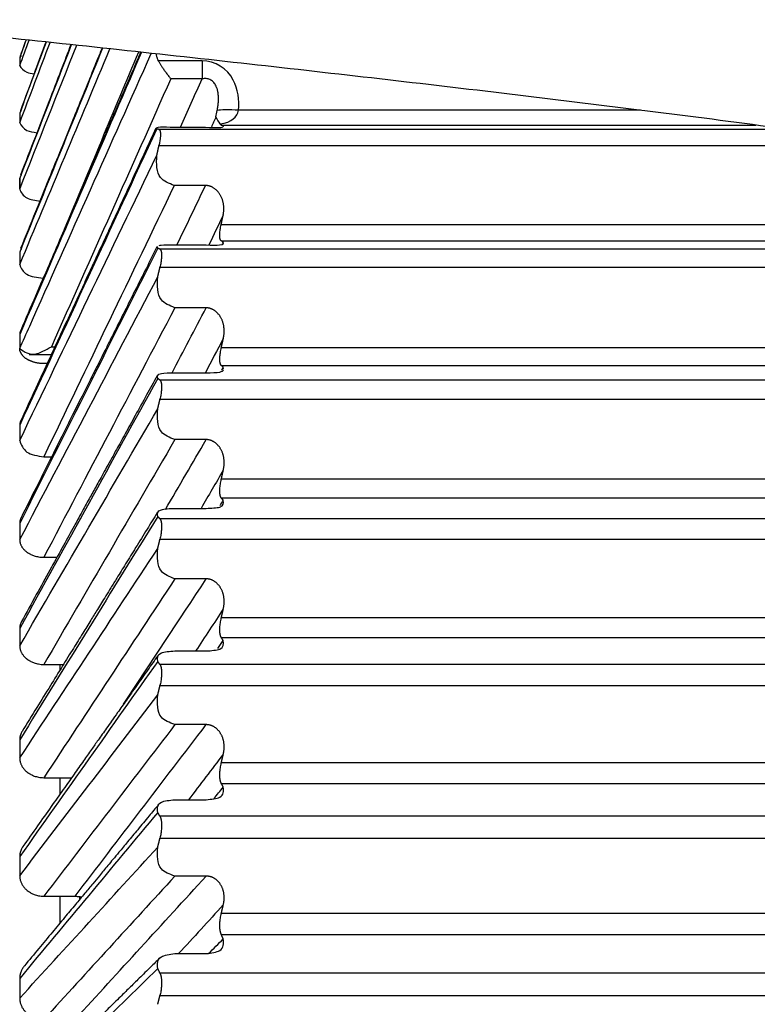
# Model space of a CAD drawing. Extents: x 23 to 1184, y 39 to 789.
# Drawn here: x 629 to 631, y 152 to 155 of the extents above; entities that cross this region are included whole.
import ezdxf

# ---------------------------------------------------------------- set-up
doc = ezdxf.new("R2010")
doc.units = 0
doc.layers.add('1', color=7, linetype='CONTINUOUS')

msp = doc.modelspace()

# ---------------------------------------------------------------- linework, layer by layer
at = {"layer": '1', "color": 80, "linetype": 'CONTINUOUS'}
for p, q in [((628.6247, 155.0777), (628.6198, 155.0708)), ((628.6198, 155.0708), (628.6198, 155.0422)), ((628.6198, 154.8763), (628.6198, 154.8423)), ((628.6233, 154.8875), (628.6221, 154.8843)), ((629.3325, 154.8328), (629.3326, 154.8294)), ((629.1613, 154.8267), (629.2709, 154.8267)), ((628.6198, 154.6095), (628.6198, 154.6486)), ((628.6198, 154.6486), (628.6198, 154.6095)), ((629.2712, 154.6227), (629.1616, 154.6227)), ((629.1636, 154.4141), (629.2732, 154.4141)), ((628.6198, 154.3894), (628.6198, 154.3453)), ((629.1036, 154.4027), (629.1029, 154.4083)), ((629.2733, 154.194), (629.1637, 154.194)), ((628.6198, 154.1), (628.6198, 154.0513)), ((628.6531, 154.0309), (628.7309, 154.0309)), ((628.7158, 153.9984), (628.7043, 153.9984)), ((629.1637, 153.9664), (629.2733, 153.9664)), ((629.3341, 153.9784), (629.3334, 153.9862)), ((628.6198, 153.7824), (628.6198, 153.7294)), ((629.2733, 153.732), (629.1637, 153.732)), ((628.7043, 153.6719), (628.7316, 153.6719)), ((629.1637, 153.4912), (629.2733, 153.4912)), ((628.6198, 153.4384), (628.6198, 153.3815)), ((628.7043, 153.3197), (628.7503, 153.3197)), ((629.2733, 153.2441), (629.1637, 153.2441)), ((628.6198, 153.0703), (628.6198, 153.0097)), ((629.1637, 152.9913), (629.2733, 152.9913)), ((628.7043, 152.9441), (628.773, 152.9441)), ((628.7607, 152.944), (628.7607, 152.9241)), ((629.2733, 152.7332), (629.1637, 152.7332)), ((628.6198, 152.6802), (628.6198, 152.6163)), ((628.7043, 152.5473), (628.8016, 152.5473)), ((628.7607, 152.5472), (628.7607, 152.4894)), ((629.1637, 152.4701), (629.2733, 152.4701)), ((628.6198, 152.2706), (628.6198, 152.2038)), ((629.2733, 152.2024), (629.1637, 152.2024)), ((628.7043, 152.1318), (628.8139, 152.1318)), ((628.7607, 152.1318), (628.7607, 152.0374)), ((628.8298, 152.1303), (628.8298, 152.1218)), ((629.1637, 151.9306), (629.2733, 151.9306)), ((628.6198, 151.844), (628.6198, 151.7748))]:
    msp.add_line(p, q, dxfattribs=at)
at = {"layer": '1', "color": 51, "linetype": 'CONTINUOUS'}
for p, q in [((629.2589, 155.06), (629.1056, 155.06)), ((629.2589, 155.06), (629.2589, 154.9963)), ((629.2589, 154.9963), (629.1493, 154.9963)), ((630.7961, 154.8862), (629.3869, 154.8862)), ((629.3254, 154.8342), (631.2003, 154.8342)), ((631.3141, 154.8191), (629.1078, 154.8191)), ((629.1078, 154.7624), (631.4198, 154.7624)), ((631.4198, 154.4853), (629.3257, 154.4853)), ((629.326, 154.4288), (631.4198, 154.4288)), ((629.3308, 154.4203), (629.3333, 154.4254)), ((631.4198, 154.3991), (629.1114, 154.3991)), ((629.1114, 154.3364), (631.4198, 154.3364)), ((628.7308, 154.0578), (628.7433, 154.0578)), ((631.4198, 154.0542), (629.3263, 154.0542)), ((629.3263, 153.9921), (631.4198, 153.9921)), ((631.4198, 153.9402), (629.1114, 153.9402)), ((629.1114, 153.8735), (631.4198, 153.8735)), ((631.4198, 153.5932), (629.3263, 153.5932)), ((629.3263, 153.5276), (631.4198, 153.5276)), ((631.4198, 153.454), (629.1114, 153.454)), ((629.1114, 153.3837), (631.4198, 153.3837)), ((631.4198, 153.1072), (629.3263, 153.1072)), ((629.3263, 153.0383), (631.4198, 153.0383)), ((631.4198, 152.9435), (629.1114, 152.9435)), ((629.1114, 152.87), (631.4198, 152.87)), ((631.4198, 152.5989), (629.3263, 152.5989)), ((629.3263, 152.5272), (631.4198, 152.5272)), ((631.4198, 152.4119), (629.1114, 152.4119)), ((629.1114, 152.3357), (631.4198, 152.3357)), ((631.4198, 152.0717), (629.3263, 152.0717)), ((629.3263, 151.9976), (631.4198, 151.9976)), ((631.4198, 151.8624), (629.1114, 151.8624)), ((629.1114, 151.7839), (631.4198, 151.7839))]:
    msp.add_line(p, q, dxfattribs=at)
for centre, major_axis, ratio, start_param, end_param in [((631.4696, 154.2054), (-3.9977, 0.4143), 0.330178, 5.074437, 5.871835), ((629.3869, 154.8756), (0.0797, -0.0065), 0.13195, 1.581472, 2.798095)]:
    msp.add_ellipse(centre, major_axis=major_axis, ratio=ratio, start_param=start_param, end_param=end_param, dxfattribs=at)
at = {"layer": '1', "color": 80, "linetype": 'CONTINUOUS'}
for points, knots in [([(631.6931, 154.766), (631.619, 154.7768), (631.5448, 154.7874), (631.3202, 154.8186), (631.1694, 154.8387), (630.8672, 154.8777), (630.7159, 154.8966), (630.4127, 154.9337), (630.2609, 154.9518), (629.8051, 155.0052), (629.5009, 155.0396), (628.892, 155.1065), (628.5873, 155.1391), (628.2824, 155.171)], [0, 0, 0, 0, 0.065951, 0.065951, 0.199386, 0.199386, 0.332822, 0.332822, 0.466257, 0.466257, 0.733129, 0.733129, 1, 1, 1, 1]), ([(628.7115, 155.1255), (628.6991, 155.0921), (628.6693, 155.0116), (628.6395, 154.9312), (628.6221, 154.8843)], [0, 0, 0, 0, 0.416404, 1, 1, 1, 1]), ([(628.7992, 155.1162), (628.7876, 155.0861), (628.7618, 155.0193), (628.7202, 154.9118), (628.673, 154.7894), (628.6398, 154.7036), (628.6224, 154.6586)], [0, 0, 0, 0, 0.19748, 0.437491, 0.704998, 1, 1, 1, 1]), ([(628.9083, 155.1043), (628.9056, 155.0976), (628.8981, 155.0791), (628.8829, 155.0417), (628.8612, 154.9881), (628.8333, 154.9196), (628.8006, 154.8391), (628.763, 154.7466), (628.7206, 154.6422), (628.6733, 154.5258), (628.6402, 154.4442), (628.6228, 154.4014)], [0, 0, 0, 0, 0.028606, 0.079073, 0.15957, 0.257088, 0.371627, 0.503189, 0.651771, 0.817375, 1, 1, 1, 1]), ([(629.0437, 155.0896), (629.0356, 155.0708), (629.0158, 155.0248), (628.9859, 154.9554), (628.9571, 154.8888), (628.9342, 154.8356), (628.9164, 154.7944), (628.9007, 154.758), (628.8833, 154.7176), (628.8616, 154.6671), (628.8337, 154.6026), (628.801, 154.5267), (628.7634, 154.4396), (628.721, 154.3412), (628.6737, 154.2315), (628.6406, 154.1547), (628.6232, 154.1143)], [0, 0, 0, 0, 0.057822, 0.141227, 0.213578, 0.26267, 0.304936, 0.340378, 0.374648, 0.429309, 0.495528, 0.573306, 0.662642, 0.763536, 0.875989, 1, 1, 1, 1]), ([(629.1056, 155.06), (629.105, 155.0614), (629.1038, 155.0641), (629.1022, 155.0684), (629.1008, 155.073), (629.0995, 155.0778), (629.0988, 155.0813), (629.0985, 155.0831), (629.0985, 155.0833)], [0, 0, 0, 0, 0.179313, 0.367138, 0.563425, 0.768081, 0.980974, 1, 1, 1, 1]), ([(628.6198, 155.0422), (628.6255, 155.0336), (628.6339, 155.0209), (628.6605, 155.0154), (628.6703, 155.014)], [0, 0, 0, 0, 0.670134, 1, 1, 1, 1]), ([(629.1056, 155.06), (629.1062, 155.0589), (629.1073, 155.0565), (629.1093, 155.0529), (629.1116, 155.0489), (629.1141, 155.0447), (629.117, 155.0403), (629.1201, 155.0356), (629.1235, 155.0308), (629.1279, 155.0247), (629.133, 155.018), (629.1382, 155.0111), (629.1427, 155.0052), (629.1463, 155.0004), (629.1484, 154.9976), (629.1493, 154.9963)], [0, 0, 0, 0, 0.046797, 0.09801, 0.15369, 0.213873, 0.278589, 0.347862, 0.421711, 0.500153, 0.629574, 0.744223, 0.844133, 0.929362, 1, 1, 1, 1]), ([(629.3122, 154.8852), (629.3126, 154.8878), (629.3136, 154.893), (629.3147, 154.9007), (629.3155, 154.908), (629.3161, 154.9151), (629.3164, 154.9218), (629.3164, 154.9282), (629.3162, 154.9343), (629.3158, 154.94), (629.3152, 154.9453), (629.3145, 154.9503), (629.3136, 154.9549), (629.3125, 154.9591), (629.3114, 154.963), (629.3096, 154.968), (629.3068, 154.9739), (629.3026, 154.9803), (629.2978, 154.9858), (629.2924, 154.9903), (629.2864, 154.9937), (629.28, 154.9961), (629.2732, 154.9973), (629.2661, 154.9975), (629.2613, 154.9967), (629.2589, 154.9963)], [0, 0, 0, 0, 0.055177, 0.108082, 0.1587, 0.207012, 0.253004, 0.296664, 0.337983, 0.376957, 0.413584, 0.447872, 0.479832, 0.509486, 0.536868, 0.562024, 0.616598, 0.668008, 0.716862, 0.763861, 0.809795, 0.855514, 0.901894, 0.949791, 1, 1, 1, 1]), ([(628.6198, 154.8423), (628.6255, 154.8322), (628.6349, 154.8154), (628.6671, 154.8093), (628.6812, 154.8074)], [0, 0, 0, 0, 0.59943, 1, 1, 1, 1]), ([(629.1, 154.821), (629.099, 154.8242), (629.0972, 154.8296), (629.1426, 154.8276), (629.1613, 154.8267)], [0, 0, 0, 0, 0.588582, 1, 1, 1, 1]), ([(629.2709, 154.8267), (629.2895, 154.8259), (629.3247, 154.8243), (629.3316, 154.8273), (629.3325, 154.829)], [0, 0, 0, 0, 0.529453, 1, 1, 1, 1]), ([(629.0972, 154.8233), (629.0847, 154.7961), (629.0589, 154.7404), (629.0214, 154.6594), (628.9864, 154.5835), (628.9577, 154.5214), (628.9347, 154.4718), (628.9169, 154.4334), (628.9012, 154.3994), (628.8838, 154.3617), (628.8621, 154.3147), (628.8342, 154.2545), (628.8015, 154.1838), (628.764, 154.1025), (628.7215, 154.0108), (628.6743, 153.9086), (628.6411, 153.8369), (628.6237, 153.7993)], [0, 0, 0, 0, 0.079463, 0.163344, 0.237408, 0.301656, 0.345249, 0.382782, 0.414255, 0.444686, 0.493225, 0.552028, 0.621095, 0.700425, 0.79002, 0.889878, 1, 1, 1, 1]), ([(629.1078, 154.8191), (629.1081, 154.819), (629.1086, 154.8188), (629.1094, 154.8182), (629.1101, 154.8174), (629.1107, 154.8164), (629.1112, 154.8151), (629.1117, 154.8137), (629.1121, 154.8121), (629.1124, 154.8103), (629.1127, 154.8084), (629.1128, 154.8063), (629.113, 154.8041), (629.113, 154.8009), (629.1129, 154.7966), (629.1125, 154.7908), (629.1117, 154.7844), (629.1107, 154.7774), (629.1094, 154.77), (629.1084, 154.765), (629.1078, 154.7624)], [0, 0, 0, 0, 0.044636, 0.088662, 0.132089, 0.17493, 0.217196, 0.258899, 0.300054, 0.340674, 0.380773, 0.420365, 0.459467, 0.498094, 0.576275, 0.656487, 0.738855, 0.823494, 0.910509, 1, 1, 1, 1]), ([(629.1616, 154.6227), (629.1429, 154.6301), (629.0975, 154.6482), (629.0993, 154.6987), (629.1003, 154.7285)], [0, 0, 0, 0, 0.411387, 1, 1, 1, 1]), ([(629.3326, 154.5175), (629.333, 154.5194), (629.3337, 154.5232), (629.3346, 154.5289), (629.3351, 154.5345), (629.3353, 154.5401), (629.3353, 154.5456), (629.3349, 154.5511), (629.3343, 154.5564), (629.3334, 154.5616), (629.3323, 154.5666), (629.3309, 154.5715), (629.3292, 154.5762), (629.3273, 154.5808), (629.3252, 154.5851), (629.323, 154.5892), (629.3205, 154.5932), (629.3179, 154.5968), (629.3151, 154.6003), (629.3123, 154.6035), (629.3093, 154.6064), (629.3063, 154.6091), (629.3032, 154.6115), (629.3, 154.6137), (629.2968, 154.6157), (629.2936, 154.6174), (629.2904, 154.6188), (629.2871, 154.62), (629.2839, 154.621), (629.2807, 154.6217), (629.2775, 154.6223), (629.2743, 154.6226), (629.2722, 154.6226), (629.2712, 154.6227)], [0, 0, 0, 0, 0.041955, 0.083415, 0.124369, 0.164806, 0.204708, 0.244055, 0.282825, 0.320994, 0.358536, 0.395426, 0.431637, 0.467144, 0.501922, 0.535951, 0.56921, 0.601684, 0.633361, 0.664235, 0.694303, 0.723569, 0.752042, 0.779739, 0.806681, 0.832897, 0.858424, 0.883305, 0.907589, 0.931335, 0.954604, 0.977468, 1, 1, 1, 1]), ([(628.6198, 154.6095), (628.6255, 154.5979), (628.6359, 154.5766), (628.674, 154.5704), (628.6924, 154.5681)], [0, 0, 0, 0, 0.543114, 1, 1, 1, 1]), ([(629.326, 154.4288), (629.3257, 154.429), (629.3252, 154.4293), (629.3244, 154.4301), (629.3237, 154.4311), (629.3231, 154.4323), (629.3225, 154.4337), (629.3221, 154.4353), (629.3217, 154.4372), (629.3214, 154.4393), (629.3212, 154.4416), (629.321, 154.4441), (629.3209, 154.4479), (629.321, 154.4533), (629.3216, 154.4605), (629.3225, 154.4683), (629.3239, 154.4766), (629.3251, 154.4823), (629.3257, 154.4853)], [0, 0, 0, 0, 0.047985, 0.094836, 0.140733, 0.18587, 0.230449, 0.274678, 0.318775, 0.362955, 0.407435, 0.452428, 0.498138, 0.598474, 0.696474, 0.79451, 0.894952, 1, 1, 1, 1]), ([(629.1083, 154.4125), (629.1102, 154.4132), (629.1208, 154.4152), (629.1451, 154.4146), (629.1636, 154.4141)], [0, 0, 0, 0, 0.23953, 1, 1, 1, 1]), ([(629.2732, 154.4141), (629.2916, 154.4136), (629.337, 154.4125), (629.3347, 154.4206), (629.3333, 154.4254)], [0, 0, 0, 0, 0.405778, 1, 1, 1, 1]), ([(629.1008, 154.4076), (629.0884, 154.3829), (629.0627, 154.3316), (629.0251, 154.2568), (628.9898, 154.1864), (628.9609, 154.1287), (628.9378, 154.0827), (628.9199, 154.047), (628.9041, 154.0155), (628.8865, 153.9805), (628.8646, 153.9368), (628.8365, 153.8809), (628.8036, 153.8153), (628.7657, 153.7398), (628.723, 153.6547), (628.6754, 153.5597), (628.642, 153.4932), (628.6245, 153.4583)], [0, 0, 0, 0, 0.078124, 0.162127, 0.236299, 0.30064, 0.344296, 0.381884, 0.413402, 0.443878, 0.492488, 0.551376, 0.620543, 0.69999, 0.789714, 0.889718, 1, 1, 1, 1]), ([(629.1114, 154.3991), (629.1117, 154.3989), (629.1123, 154.3986), (629.1131, 154.3978), (629.1138, 154.3967), (629.1145, 154.3954), (629.1151, 154.3939), (629.1156, 154.3922), (629.116, 154.3903), (629.1164, 154.3883), (629.1166, 154.3861), (629.1168, 154.3837), (629.117, 154.3812), (629.117, 154.3777), (629.1169, 154.3729), (629.1164, 154.3666), (629.1157, 154.3597), (629.1146, 154.3522), (629.1132, 154.3444), (629.112, 154.3391), (629.1114, 154.3364)], [0, 0, 0, 0, 0.044918, 0.089168, 0.132763, 0.175715, 0.218036, 0.25974, 0.30084, 0.341351, 0.381288, 0.420667, 0.459504, 0.497816, 0.575479, 0.655388, 0.737677, 0.822469, 0.909876, 1, 1, 1, 1]), ([(628.6198, 154.3453), (628.6255, 154.3323), (628.6367, 154.3065), (628.6803, 154.3004), (628.7022, 154.2975)], [0, 0, 0, 0, 0.50273, 1, 1, 1, 1]), ([(629.1637, 154.194), (629.1452, 154.2015), (629.0996, 154.2202), (629.1022, 154.2717), (629.1037, 154.3023)], [0, 0, 0, 0, 0.405133, 1, 1, 1, 1]), ([(628.6754, 154.2353), (628.6754, 154.2353), (628.658, 154.195), (628.6406, 154.1547), (628.6232, 154.1143)], [0, 0, 0, 0, 0.000053, 1, 1, 1, 1]), ([(629.3334, 154.0863), (629.3338, 154.088), (629.3345, 154.0915), (629.3353, 154.0967), (629.3359, 154.1019), (629.3363, 154.107), (629.3364, 154.1121), (629.3364, 154.1171), (629.336, 154.122), (629.3355, 154.1268), (629.3347, 154.1316), (629.3338, 154.1362), (629.3326, 154.1407), (629.3312, 154.145), (629.3297, 154.1492), (629.328, 154.1533), (629.3261, 154.1572), (629.324, 154.1608), (629.3219, 154.1644), (629.3196, 154.1677), (629.3172, 154.1708), (629.3147, 154.1737), (629.3122, 154.1764), (629.3095, 154.179), (629.3068, 154.1813), (629.3041, 154.1834), (629.3013, 154.1853), (629.2985, 154.187), (629.2957, 154.1885), (629.2929, 154.1898), (629.29, 154.191), (629.2872, 154.1919), (629.2844, 154.1927), (629.2816, 154.1932), (629.2788, 154.1937), (629.276, 154.1939), (629.2742, 154.1939), (629.2733, 154.194)], [0, 0, 0, 0, 0.037921, 0.075403, 0.112442, 0.149028, 0.18515, 0.220798, 0.255955, 0.290607, 0.324737, 0.358327, 0.391361, 0.423821, 0.455688, 0.486947, 0.517583, 0.547582, 0.576932, 0.605624, 0.63365, 0.661008, 0.687695, 0.713716, 0.739076, 0.763786, 0.78786, 0.811317, 0.83418, 0.856477, 0.878241, 0.899508, 0.920321, 0.940724, 0.960768, 0.980508, 1, 1, 1, 1]), ([(628.6237, 154.1155), (628.6233, 154.1148), (628.6226, 154.1133), (628.6217, 154.111), (628.621, 154.1088), (628.6205, 154.1065), (628.6201, 154.1043), (628.6199, 154.1022), (628.6198, 154.1007), (628.6198, 154.1)], [0, 0, 0, 0, 0.148365, 0.297007, 0.443027, 0.58637, 0.726995, 0.864876, 1, 1, 1, 1]), ([(628.6198, 154.0509), (628.6361, 154.0396), (628.6647, 154.0197), (628.7108, 154.0463), (628.7308, 154.0578)], [0, 0, 0, 0, 0.567266, 1, 1, 1, 1]), ([(628.7043, 153.9984), (628.7027, 153.9984), (628.6996, 153.9984), (628.695, 153.9987), (628.6905, 153.9992), (628.6862, 153.9997), (628.682, 154.0004), (628.6781, 154.0012), (628.6744, 154.0021), (628.6709, 154.0031), (628.6677, 154.004), (628.6647, 154.005), (628.6619, 154.006), (628.6594, 154.007), (628.6571, 154.0079), (628.655, 154.0088), (628.6531, 154.0096), (628.6515, 154.0104), (628.65, 154.0111), (628.6487, 154.0118), (628.6477, 154.0123), (628.6468, 154.0128), (628.6461, 154.0132), (628.6456, 154.0135), (628.6452, 154.0137), (628.644, 154.0144), (628.642, 154.0158), (628.6392, 154.0178), (628.6366, 154.0199), (628.6342, 154.0221), (628.632, 154.0243), (628.6299, 154.0265), (628.6281, 154.0288), (628.6264, 154.0311), (628.625, 154.0334), (628.6237, 154.0357), (628.6226, 154.038), (628.6217, 154.0403), (628.621, 154.0425), (628.6205, 154.0448), (628.6201, 154.047), (628.6199, 154.0492), (628.6198, 154.0506), (628.6198, 154.0513)], [0, 0, 0, 0, 0.036785, 0.072738, 0.107745, 0.1417, 0.1745, 0.206055, 0.236281, 0.265104, 0.292459, 0.31829, 0.342548, 0.365194, 0.386195, 0.405526, 0.423165, 0.439096, 0.453308, 0.465793, 0.476544, 0.485559, 0.492833, 0.498367, 0.50216, 0.504211, 0.536283, 0.568128, 0.599713, 0.631005, 0.661974, 0.692592, 0.722829, 0.752662, 0.782068, 0.811026, 0.839517, 0.867528, 0.895044, 0.922055, 0.948555, 0.974537, 1, 1, 1, 1]), ([(629.3263, 153.9921), (629.326, 153.9924), (629.3254, 153.9929), (629.3246, 153.994), (629.3239, 153.9953), (629.3233, 153.9969), (629.3228, 153.9986), (629.3223, 154.0006), (629.3219, 154.0027), (629.3216, 154.0051), (629.3214, 154.0078), (629.3213, 154.0106), (629.3212, 154.0148), (629.3214, 154.0207), (629.322, 154.0284), (629.323, 154.0366), (629.3244, 154.0453), (629.3257, 154.0512), (629.3263, 154.0542)], [0, 0, 0, 0, 0.04807, 0.094963, 0.140867, 0.185979, 0.230511, 0.27468, 0.31871, 0.362827, 0.407255, 0.452215, 0.497921, 0.598219, 0.696136, 0.794134, 0.894664, 1, 1, 1, 1]), ([(629.1037, 153.9465), (629.1022, 153.9538), (629.0996, 153.9659), (629.1452, 153.9663), (629.1637, 153.9664)], [0, 0, 0, 0, 0.594867, 1, 1, 1, 1]), ([(629.2733, 153.9664), (629.2917, 153.9666), (629.3253, 153.9669), (629.3328, 153.9736), (629.3338, 153.9771)], [0, 0, 0, 0, 0.548616, 1, 1, 1, 1]), ([(629.1013, 153.9553), (629.0891, 153.9331), (629.0635, 153.8868), (629.0262, 153.8192), (628.9909, 153.7552), (628.9619, 153.7029), (628.9388, 153.661), (628.9209, 153.6286), (628.9051, 153.5999), (628.8875, 153.5681), (628.8656, 153.5285), (628.8376, 153.4777), (628.8046, 153.418), (628.7668, 153.3495), (628.724, 153.2721), (628.6766, 153.1863), (628.6435, 153.1262), (628.6262, 153.095)], [0, 0, 0, 0, 0.077195, 0.161427, 0.235801, 0.300317, 0.344092, 0.381782, 0.413386, 0.443944, 0.492686, 0.551735, 0.62109, 0.700753, 0.790721, 0.890997, 1, 1, 1, 1]), ([(629.1114, 153.9402), (629.1117, 153.94), (629.1123, 153.9394), (629.1131, 153.9383), (629.1139, 153.937), (629.1145, 153.9354), (629.1151, 153.9336), (629.1156, 153.9316), (629.116, 153.9295), (629.1164, 153.9272), (629.1167, 153.9248), (629.1169, 153.9222), (629.117, 153.9195), (629.117, 153.9158), (629.1169, 153.9107), (629.1164, 153.9041), (629.1157, 153.897), (629.1146, 153.8894), (629.1132, 153.8815), (629.112, 153.8762), (629.1114, 153.8735)], [0, 0, 0, 0, 0.044909, 0.089152, 0.132742, 0.17569, 0.218009, 0.259713, 0.300814, 0.341327, 0.381269, 0.420653, 0.459497, 0.497818, 0.575485, 0.655397, 0.737688, 0.822478, 0.909882, 1, 1, 1, 1]), ([(629.1637, 153.732), (629.1452, 153.7395), (629.0996, 153.7578), (629.1022, 153.8091), (629.1037, 153.8397)], [0, 0, 0, 0, 0.405133, 1, 1, 1, 1]), ([(628.6244, 153.8008), (628.6238, 153.7995), (628.6225, 153.7966), (628.621, 153.792), (628.62, 153.7872), (628.6199, 153.784), (628.6198, 153.7824)], [0, 0, 0, 0, 0.220755, 0.481179, 0.741223, 1, 1, 1, 1]), ([(628.6198, 153.7294), (628.6255, 153.7138), (628.6369, 153.6823), (628.6817, 153.6754), (628.7043, 153.6719)], [0, 0, 0, 0, 0.494725, 1, 1, 1, 1]), ([(629.3334, 153.6252), (629.3338, 153.6269), (629.3345, 153.6303), (629.3353, 153.6355), (629.3359, 153.6406), (629.3363, 153.6457), (629.3364, 153.6508), (629.3364, 153.6558), (629.336, 153.6607), (629.3355, 153.6655), (629.3347, 153.6703), (629.3338, 153.6749), (629.3326, 153.6793), (629.3312, 153.6837), (629.3297, 153.6879), (629.328, 153.6919), (629.3261, 153.6957), (629.324, 153.6994), (629.3219, 153.7029), (629.3196, 153.7062), (629.3172, 153.7093), (629.3147, 153.7122), (629.3122, 153.7148), (629.3095, 153.7173), (629.3068, 153.7196), (629.3041, 153.7217), (629.3013, 153.7236), (629.2985, 153.7253), (629.2957, 153.7267), (629.2929, 153.728), (629.29, 153.7291), (629.2872, 153.7301), (629.2844, 153.7308), (629.2816, 153.7314), (629.2788, 153.7318), (629.276, 153.732), (629.2742, 153.732), (629.2733, 153.732)], [0, 0, 0, 0, 0.037921, 0.075403, 0.112442, 0.149028, 0.18515, 0.220798, 0.255955, 0.290607, 0.324737, 0.358327, 0.391361, 0.423821, 0.455688, 0.486947, 0.517583, 0.547582, 0.576932, 0.605624, 0.63365, 0.661008, 0.687695, 0.713716, 0.739076, 0.763786, 0.78786, 0.811317, 0.83418, 0.856477, 0.878241, 0.899508, 0.920321, 0.940724, 0.960768, 0.980508, 1, 1, 1, 1]), ([(629.3263, 153.5276), (629.326, 153.5279), (629.3254, 153.5287), (629.3246, 153.5301), (629.3239, 153.5317), (629.3233, 153.5335), (629.3228, 153.5355), (629.3223, 153.5377), (629.3219, 153.5401), (629.3216, 153.5427), (629.3214, 153.5456), (629.3213, 153.5486), (629.3212, 153.5531), (629.3214, 153.5593), (629.322, 153.5673), (629.323, 153.5757), (629.3244, 153.5844), (629.3257, 153.5903), (629.3263, 153.5932)], [0, 0, 0, 0, 0.04807, 0.094963, 0.140867, 0.185979, 0.230511, 0.27468, 0.31871, 0.362827, 0.407255, 0.452215, 0.497921, 0.598219, 0.696136, 0.794134, 0.894664, 1, 1, 1, 1]), ([(629.2733, 153.4912), (629.2917, 153.4919), (629.3371, 153.4938), (629.3348, 153.5097), (629.3334, 153.5192)], [0, 0, 0, 0, 0.406012, 1, 1, 1, 1]), ([(629.1037, 153.4629), (629.1022, 153.4725), (629.0996, 153.4885), (629.1452, 153.4904), (629.1637, 153.4912)], [0, 0, 0, 0, 0.594867, 1, 1, 1, 1]), ([(628.6251, 153.4596), (628.6251, 153.4595), (628.6246, 153.4586), (628.6237, 153.4567), (628.6226, 153.454), (628.6217, 153.4514), (628.621, 153.4487), (628.6205, 153.4461), (628.6201, 153.4435), (628.6199, 153.4409), (628.6198, 153.4393), (628.6198, 153.4384)], [0, 0, 0, 0, 0.014456, 0.14541, 0.274257, 0.400926, 0.525361, 0.647514, 0.767352, 0.884851, 1, 1, 1, 1]), ([(629.1021, 153.4763), (629.0901, 153.457), (629.0648, 153.416), (629.0277, 153.356), (628.9924, 153.2989), (628.9635, 153.2521), (628.9404, 153.2147), (628.9225, 153.1857), (628.9066, 153.1602), (628.8891, 153.1318), (628.8672, 153.0963), (628.8391, 153.0509), (628.8062, 152.9976), (628.7683, 152.9364), (628.7256, 152.8673), (628.6783, 152.7908), (628.6452, 152.7373), (628.628, 152.7095)], [0, 0, 0, 0, 0.075741, 0.160152, 0.234685, 0.299339, 0.343208, 0.380978, 0.41265, 0.443274, 0.49212, 0.551295, 0.620798, 0.700631, 0.790792, 0.891281, 1, 1, 1, 1]), ([(629.1114, 153.454), (629.1117, 153.4537), (629.1123, 153.4529), (629.1131, 153.4515), (629.1139, 153.4499), (629.1145, 153.448), (629.1151, 153.446), (629.1156, 153.4438), (629.116, 153.4414), (629.1164, 153.4389), (629.1167, 153.4362), (629.1169, 153.4335), (629.117, 153.4306), (629.117, 153.4267), (629.1169, 153.4214), (629.1164, 153.4145), (629.1157, 153.4072), (629.1146, 153.3995), (629.1132, 153.3916), (629.112, 153.3864), (629.1114, 153.3837)], [0, 0, 0, 0, 0.044909, 0.089152, 0.132742, 0.17569, 0.218009, 0.259713, 0.300814, 0.341327, 0.381269, 0.420653, 0.459497, 0.497818, 0.575485, 0.655397, 0.737688, 0.822478, 0.909882, 1, 1, 1, 1]), ([(628.6198, 153.3815), (628.6198, 153.3804), (628.6199, 153.3781), (628.6203, 153.3748), (628.621, 153.3713), (628.6219, 153.3678), (628.6232, 153.3643), (628.6248, 153.3608), (628.6267, 153.3573), (628.6289, 153.3538), (628.6315, 153.3504), (628.6344, 153.347), (628.6376, 153.3437), (628.6411, 153.3406), (628.6438, 153.3385), (628.6457, 153.3372), (628.647, 153.3363), (628.6489, 153.3351), (628.6516, 153.3335), (628.6551, 153.3316), (628.6595, 153.3294), (628.6648, 153.3272), (628.6711, 153.3249), (628.6782, 153.3228), (628.6863, 153.3211), (628.6951, 153.3199), (628.7012, 153.3198), (628.7043, 153.3197)], [0, 0, 0, 0, 0.0334, 0.067689, 0.102857, 0.138889, 0.175763, 0.213446, 0.251902, 0.291083, 0.330937, 0.371406, 0.412424, 0.453921, 0.495825, 0.501668, 0.514477, 0.534244, 0.560943, 0.594515, 0.634848, 0.681752, 0.734935, 0.793979, 0.858326, 0.927276, 1, 1, 1, 1]), ([(629.1637, 153.2441), (629.1452, 153.2513), (629.0996, 153.2692), (629.1022, 153.32), (629.1037, 153.3503)], [0, 0, 0, 0, 0.405133, 1, 1, 1, 1]), ([(629.3334, 153.1387), (629.3338, 153.1404), (629.3345, 153.1438), (629.3353, 153.1489), (629.3359, 153.154), (629.3363, 153.159), (629.3364, 153.164), (629.3364, 153.169), (629.336, 153.1738), (629.3355, 153.1786), (629.3347, 153.1833), (629.3338, 153.1879), (629.3326, 153.1923), (629.3312, 153.1966), (629.3297, 153.2007), (629.328, 153.2047), (629.3261, 153.2085), (629.324, 153.2121), (629.3219, 153.2156), (629.3196, 153.2188), (629.3172, 153.2219), (629.3147, 153.2247), (629.3122, 153.2273), (629.3095, 153.2298), (629.3068, 153.232), (629.3041, 153.2341), (629.3013, 153.2359), (629.2985, 153.2375), (629.2957, 153.239), (629.2929, 153.2402), (629.29, 153.2413), (629.2872, 153.2422), (629.2844, 153.2429), (629.2816, 153.2435), (629.2788, 153.2438), (629.276, 153.2441), (629.2742, 153.2441), (629.2733, 153.2441)], [0, 0, 0, 0, 0.037921, 0.075403, 0.112442, 0.149028, 0.18515, 0.220798, 0.255955, 0.290607, 0.324737, 0.358327, 0.391361, 0.423821, 0.455688, 0.486947, 0.517583, 0.547582, 0.576932, 0.605624, 0.63365, 0.661008, 0.687695, 0.713716, 0.739076, 0.763786, 0.78786, 0.811317, 0.83418, 0.856477, 0.878241, 0.899508, 0.920321, 0.940724, 0.960768, 0.980508, 1, 1, 1, 1]), ([(629.3263, 153.0383), (629.326, 153.0387), (629.3254, 153.0397), (629.3246, 153.0414), (629.3239, 153.0432), (629.3233, 153.0453), (629.3228, 153.0476), (629.3223, 153.05), (629.3219, 153.0527), (629.3216, 153.0555), (629.3214, 153.0585), (629.3213, 153.0618), (629.3212, 153.0665), (629.3214, 153.0729), (629.322, 153.0812), (629.323, 153.0897), (629.3244, 153.0984), (629.3257, 153.1042), (629.3263, 153.1072)], [0, 0, 0, 0, 0.04807, 0.094963, 0.140867, 0.185979, 0.230511, 0.27468, 0.31871, 0.362827, 0.407255, 0.452215, 0.497921, 0.598219, 0.696136, 0.794134, 0.894664, 1, 1, 1, 1]), ([(628.6263, 153.095), (628.6258, 153.0942), (628.6249, 153.0924), (628.6237, 153.0897), (628.6226, 153.0869), (628.6217, 153.084), (628.621, 153.0812), (628.6205, 153.0784), (628.6201, 153.0757), (628.6199, 153.073), (628.6198, 153.0712), (628.6198, 153.0703)], [0, 0, 0, 0, 0.106502, 0.225225, 0.342038, 0.456877, 0.56969, 0.680435, 0.78908, 0.895605, 1, 1, 1, 1]), ([(628.6198, 153.0097), (628.6198, 153.0085), (628.6199, 153.0061), (628.6203, 153.0025), (628.621, 152.9989), (628.6219, 152.9952), (628.6232, 152.9915), (628.6248, 152.9877), (628.6267, 152.984), (628.6289, 152.9803), (628.6315, 152.9766), (628.6344, 152.973), (628.6376, 152.9696), (628.6411, 152.9663), (628.6438, 152.964), (628.6457, 152.9626), (628.647, 152.9617), (628.6489, 152.9604), (628.6516, 152.9587), (628.6551, 152.9567), (628.6595, 152.9544), (628.6648, 152.952), (628.6711, 152.9496), (628.6782, 152.9474), (628.6863, 152.9456), (628.6951, 152.9443), (628.7012, 152.9441), (628.7043, 152.9441)], [0, 0, 0, 0, 0.0334, 0.067689, 0.102857, 0.138889, 0.175763, 0.213446, 0.251902, 0.291083, 0.330937, 0.371406, 0.412424, 0.453921, 0.495825, 0.501668, 0.514477, 0.534244, 0.560943, 0.594515, 0.634848, 0.681752, 0.734935, 0.793979, 0.858326, 0.927276, 1, 1, 1, 1]), ([(629.2733, 152.9913), (629.2917, 152.9927), (629.3371, 152.996), (629.3348, 153.0158), (629.3334, 153.0275)], [0, 0, 0, 0, 0.406012, 1, 1, 1, 1]), ([(629.1036, 152.9744), (629.092, 152.958), (629.0671, 152.9228), (629.0304, 152.8709), (628.9951, 152.8209), (628.9662, 152.78), (628.943, 152.7473), (628.9251, 152.722), (628.9093, 152.6996), (628.8918, 152.6748), (628.8698, 152.6438), (628.8418, 152.6041), (628.8088, 152.5575), (628.771, 152.504), (628.7283, 152.4436), (628.6811, 152.3768), (628.6481, 152.3302), (628.6311, 152.3061)], [0, 0, 0, 0, 0.073511, 0.158198, 0.232975, 0.29784, 0.341853, 0.379747, 0.411522, 0.442246, 0.491252, 0.55062, 0.620351, 0.700444, 0.7909, 0.891719, 1, 1, 1, 1]), ([(629.1037, 152.955), (629.1022, 152.9668), (629.0996, 152.9867), (629.1452, 152.99), (629.1637, 152.9913)], [0, 0, 0, 0, 0.594867, 1, 1, 1, 1]), ([(629.1114, 152.9435), (629.1117, 152.9431), (629.1123, 152.9421), (629.1131, 152.9404), (629.1139, 152.9385), (629.1145, 152.9364), (629.1151, 152.9341), (629.1156, 152.9317), (629.116, 152.9291), (629.1164, 152.9263), (629.1167, 152.9235), (629.1169, 152.9206), (629.117, 152.9176), (629.117, 152.9134), (629.1169, 152.9079), (629.1164, 152.9009), (629.1157, 152.8935), (629.1146, 152.8857), (629.1132, 152.8778), (629.112, 152.8727), (629.1114, 152.87)], [0, 0, 0, 0, 0.044909, 0.089152, 0.132742, 0.17569, 0.218009, 0.259713, 0.300814, 0.341327, 0.381269, 0.420653, 0.459497, 0.497818, 0.575485, 0.655397, 0.737688, 0.822478, 0.909882, 1, 1, 1, 1]), ([(629.1637, 152.7332), (629.1452, 152.7402), (629.0996, 152.7574), (629.1022, 152.8075), (629.1037, 152.8373)], [0, 0, 0, 0, 0.405133, 1, 1, 1, 1]), ([(629.3334, 152.6298), (629.3338, 152.6315), (629.3345, 152.6348), (629.3353, 152.6398), (629.3359, 152.6448), (629.3363, 152.6498), (629.3364, 152.6547), (629.3364, 152.6596), (629.336, 152.6644), (629.3355, 152.6691), (629.3347, 152.6737), (629.3338, 152.6782), (629.3326, 152.6826), (629.3312, 152.6868), (629.3297, 152.6909), (629.328, 152.6948), (629.3261, 152.6985), (629.324, 152.7021), (629.3219, 152.7054), (629.3196, 152.7086), (629.3172, 152.7116), (629.3147, 152.7144), (629.3122, 152.717), (629.3095, 152.7193), (629.3068, 152.7215), (629.3041, 152.7235), (629.3013, 152.7253), (629.2985, 152.7269), (629.2957, 152.7283), (629.2929, 152.7295), (629.29, 152.7305), (629.2872, 152.7314), (629.2844, 152.7321), (629.2816, 152.7326), (629.2788, 152.7329), (629.276, 152.7332), (629.2742, 152.7332), (629.2733, 152.7332)], [0, 0, 0, 0, 0.037921, 0.075403, 0.112442, 0.149028, 0.18515, 0.220798, 0.255955, 0.290607, 0.324737, 0.358327, 0.391361, 0.423821, 0.455688, 0.486947, 0.517583, 0.547582, 0.576932, 0.605624, 0.63365, 0.661008, 0.687695, 0.713716, 0.739076, 0.763786, 0.78786, 0.811317, 0.83418, 0.856477, 0.878241, 0.899508, 0.920321, 0.940724, 0.960768, 0.980508, 1, 1, 1, 1]), ([(628.628, 152.7094), (628.6274, 152.7085), (628.6264, 152.7066), (628.625, 152.7037), (628.6237, 152.7007), (628.6226, 152.6977), (628.6217, 152.6947), (628.621, 152.6917), (628.6205, 152.6888), (628.6201, 152.6859), (628.6199, 152.683), (628.6198, 152.6811), (628.6198, 152.6802)], [0, 0, 0, 0, 0.099758, 0.206787, 0.312184, 0.415886, 0.517836, 0.617987, 0.716302, 0.812753, 0.907322, 1, 1, 1, 1]), ([(628.6198, 152.6163), (628.6198, 152.6151), (628.6199, 152.6126), (628.6203, 152.6088), (628.621, 152.605), (628.6219, 152.6011), (628.6232, 152.5971), (628.6248, 152.5932), (628.6267, 152.5893), (628.6289, 152.5853), (628.6315, 152.5815), (628.6344, 152.5778), (628.6376, 152.5741), (628.6411, 152.5706), (628.6438, 152.5682), (628.6457, 152.5667), (628.647, 152.5658), (628.6489, 152.5644), (628.6516, 152.5626), (628.6551, 152.5605), (628.6595, 152.5581), (628.6648, 152.5555), (628.6711, 152.553), (628.6782, 152.5507), (628.6863, 152.5489), (628.6951, 152.5475), (628.7012, 152.5474), (628.7043, 152.5473)], [0, 0, 0, 0, 0.0334, 0.067689, 0.102857, 0.138889, 0.175763, 0.213446, 0.251902, 0.291083, 0.330937, 0.371406, 0.412424, 0.453921, 0.495825, 0.501668, 0.514477, 0.534244, 0.560943, 0.594515, 0.634848, 0.681752, 0.734935, 0.793979, 0.858326, 0.927276, 1, 1, 1, 1]), ([(629.3263, 152.5272), (629.326, 152.5278), (629.3254, 152.5289), (629.3246, 152.5309), (629.3239, 152.533), (629.3233, 152.5354), (629.3228, 152.5379), (629.3223, 152.5405), (629.3219, 152.5434), (629.3216, 152.5464), (629.3214, 152.5496), (629.3213, 152.553), (629.3212, 152.558), (629.3214, 152.5646), (629.322, 152.573), (629.323, 152.5816), (629.3244, 152.5904), (629.3257, 152.596), (629.3263, 152.5989)], [0, 0, 0, 0, 0.04807, 0.094963, 0.140867, 0.185979, 0.230511, 0.27468, 0.31871, 0.362827, 0.407255, 0.452215, 0.497921, 0.598219, 0.696136, 0.794134, 0.894664, 1, 1, 1, 1]), ([(629.2733, 152.4701), (629.2917, 152.472), (629.3371, 152.4768), (629.3348, 152.5002), (629.3334, 152.5141)], [0, 0, 0, 0, 0.406012, 1, 1, 1, 1]), ([(629.1063, 152.453), (629.0953, 152.4397), (629.0709, 152.4104), (629.0348, 152.367), (628.9995, 152.3245), (628.9705, 152.2897), (628.9474, 152.2619), (628.9295, 152.2404), (628.9137, 152.2214), (628.8961, 152.2003), (628.8742, 152.1739), (628.8462, 152.1402), (628.8132, 152.1006), (628.7754, 152.0551), (628.7326, 152.0037), (628.6856, 151.9472), (628.6529, 151.9078), (628.636, 151.8875)], [0, 0, 0, 0, 0.070333, 0.155414, 0.230538, 0.295704, 0.339921, 0.377991, 0.409914, 0.44078, 0.490014, 0.549658, 0.619712, 0.700178, 0.791054, 0.89234, 1, 1, 1, 1]), ([(629.1037, 152.4258), (629.1022, 152.4398), (629.0996, 152.4633), (629.1452, 152.4682), (629.1637, 152.4701)], [0, 0, 0, 0, 0.594867, 1, 1, 1, 1]), ([(629.1114, 152.4119), (629.1117, 152.4113), (629.1123, 152.4102), (629.1131, 152.4082), (629.1139, 152.406), (629.1145, 152.4037), (629.1151, 152.4011), (629.1156, 152.3985), (629.116, 152.3957), (629.1164, 152.3928), (629.1167, 152.3898), (629.1169, 152.3867), (629.117, 152.3835), (629.117, 152.3792), (629.1169, 152.3735), (629.1164, 152.3663), (629.1157, 152.3588), (629.1146, 152.3511), (629.1132, 152.3433), (629.112, 152.3382), (629.1114, 152.3357)], [0, 0, 0, 0, 0.044909, 0.089152, 0.132742, 0.17569, 0.218009, 0.259712, 0.300814, 0.341327, 0.381268, 0.420653, 0.459497, 0.497818, 0.575485, 0.655397, 0.737688, 0.822478, 0.909882, 1, 1, 1, 1]), ([(628.631, 152.3059), (628.6306, 152.3054), (628.6296, 152.3039), (628.6281, 152.3014), (628.6264, 152.2983), (628.625, 152.2952), (628.6237, 152.292), (628.6226, 152.2889), (628.6217, 152.2858), (628.621, 152.2826), (628.6205, 152.2796), (628.6201, 152.2765), (628.6199, 152.2736), (628.6198, 152.2716), (628.6198, 152.2706)], [0, 0, 0, 0, 0.047859, 0.141514, 0.233917, 0.324995, 0.414686, 0.502934, 0.589691, 0.674917, 0.75858, 0.840658, 0.921134, 1, 1, 1, 1]), ([(629.1637, 152.2024), (629.1452, 152.2091), (629.0996, 152.2256), (629.1022, 152.2746), (629.1037, 152.3038)], [0, 0, 0, 0, 0.405133, 1, 1, 1, 1]), ([(628.6198, 152.2038), (628.6198, 152.2025), (628.6199, 152.1999), (628.6203, 152.196), (628.621, 152.192), (628.6219, 152.1879), (628.6232, 152.1838), (628.6248, 152.1797), (628.6267, 152.1756), (628.6289, 152.1715), (628.6315, 152.1675), (628.6344, 152.1636), (628.6376, 152.1598), (628.6411, 152.1561), (628.6438, 152.1536), (628.6457, 152.1521), (628.647, 152.1511), (628.6489, 152.1497), (628.6516, 152.1478), (628.6551, 152.1455), (628.6595, 152.143), (628.6648, 152.1404), (628.6711, 152.1377), (628.6782, 152.1354), (628.6863, 152.1334), (628.6951, 152.1321), (628.7012, 152.1319), (628.7043, 152.1318)], [0, 0, 0, 0, 0.0334, 0.067689, 0.102857, 0.138889, 0.175763, 0.213446, 0.251902, 0.291083, 0.330937, 0.371406, 0.412424, 0.453921, 0.495825, 0.501668, 0.514477, 0.534244, 0.560943, 0.594515, 0.634848, 0.681752, 0.734935, 0.793979, 0.858326, 0.927276, 1, 1, 1, 1]), ([(629.3334, 152.1018), (629.3338, 152.1034), (629.3345, 152.1066), (629.3353, 152.1115), (629.3359, 152.1164), (629.3363, 152.1213), (629.3364, 152.1261), (629.3364, 152.1308), (629.336, 152.1355), (629.3355, 152.1401), (629.3347, 152.1446), (629.3338, 152.149), (629.3326, 152.1533), (629.3312, 152.1574), (629.3297, 152.1614), (629.328, 152.1652), (629.3261, 152.1689), (629.324, 152.1723), (629.3219, 152.1756), (629.3196, 152.1787), (629.3172, 152.1816), (629.3147, 152.1843), (629.3122, 152.1868), (629.3095, 152.1891), (629.3068, 152.1912), (629.3041, 152.1931), (629.3013, 152.1948), (629.2985, 152.1964), (629.2957, 152.1977), (629.2929, 152.1989), (629.29, 152.1999), (629.2872, 152.2007), (629.2844, 152.2013), (629.2816, 152.2018), (629.2788, 152.2022), (629.276, 152.2024), (629.2742, 152.2024), (629.2733, 152.2024)], [0, 0, 0, 0, 0.037921, 0.075403, 0.112442, 0.149028, 0.18515, 0.220798, 0.255955, 0.290607, 0.324737, 0.358327, 0.391361, 0.423821, 0.455688, 0.486947, 0.517583, 0.547582, 0.576932, 0.605624, 0.63365, 0.661008, 0.687695, 0.713716, 0.739076, 0.763786, 0.78786, 0.811317, 0.83418, 0.856477, 0.878241, 0.899508, 0.920321, 0.940724, 0.960768, 0.980508, 1, 1, 1, 1]), ([(628.8139, 152.1318), (628.8155, 152.1318), (628.8187, 152.1317), (628.8234, 152.1313), (628.8279, 152.1308), (628.8322, 152.13), (628.835, 152.1294), (628.8364, 152.1291)], [0, 0, 0, 0, 0.211403, 0.417947, 0.618969, 0.813845, 1, 1, 1, 1]), ([(629.3263, 151.9976), (629.326, 151.9983), (629.3254, 151.9996), (629.3246, 152.0018), (629.3239, 152.0042), (629.3233, 152.0068), (629.3228, 152.0095), (629.3223, 152.0124), (629.3219, 152.0154), (629.3216, 152.0186), (629.3214, 152.022), (629.3213, 152.0255), (629.3212, 152.0307), (629.3214, 152.0375), (629.322, 152.046), (629.323, 152.0546), (629.3244, 152.0633), (629.3257, 152.0689), (629.3263, 152.0717)], [0, 0, 0, 0, 0.04807, 0.094963, 0.140867, 0.185979, 0.230511, 0.27468, 0.31871, 0.362827, 0.407255, 0.452215, 0.497921, 0.598219, 0.696136, 0.794134, 0.894664, 1, 1, 1, 1]), ([(629.2733, 151.9306), (629.2917, 151.9331), (629.3371, 151.9394), (629.3348, 151.9662), (629.3334, 151.9822)], [0, 0, 0, 0, 0.406012, 1, 1, 1, 1]), ([(629.1037, 151.8787), (629.1022, 151.8948), (629.0996, 151.9218), (629.1452, 151.9281), (629.1637, 151.9306)], [0, 0, 0, 0, 0.594867, 1, 1, 1, 1]), ([(629.1105, 151.915), (629.0999, 151.9046), (629.076, 151.881), (629.0403, 151.8459), (629.005, 151.8112), (628.976, 151.7828), (628.9529, 151.7601), (628.935, 151.7425), (628.9192, 151.7269), (628.9016, 151.7096), (628.8797, 151.6881), (628.8517, 151.6605), (628.8187, 151.6281), (628.7809, 151.5909), (628.7381, 151.5489), (628.6913, 151.5029), (628.6587, 151.4709), (628.642, 151.4545)], [0, 0, 0, 0, 0.067794, 0.153217, 0.228644, 0.294073, 0.338468, 0.376691, 0.408743, 0.439734, 0.489165, 0.54905, 0.619387, 0.700177, 0.791419, 0.893113, 1, 1, 1, 1]), ([(628.636, 151.8874), (628.6354, 151.8867), (628.634, 151.885), (628.632, 151.8822), (628.6299, 151.8791), (628.6281, 151.8759), (628.6264, 151.8727), (628.625, 151.8695), (628.6237, 151.8662), (628.6226, 151.863), (628.6217, 151.8597), (628.621, 151.8565), (628.6205, 151.8533), (628.6201, 151.8502), (628.6199, 151.8471), (628.6198, 151.845), (628.6198, 151.844)], [0, 0, 0, 0, 0.058205, 0.137249, 0.215394, 0.29257, 0.368714, 0.443767, 0.517676, 0.590396, 0.661887, 0.732117, 0.801059, 0.868695, 0.935011, 1, 1, 1, 1]), ([(629.1114, 151.8624), (629.1117, 151.8617), (629.1123, 151.8604), (629.1131, 151.8581), (629.1139, 151.8557), (629.1145, 151.8531), (629.1151, 151.8504), (629.1156, 151.8475), (629.116, 151.8445), (629.1164, 151.8414), (629.1167, 151.8383), (629.1169, 151.835), (629.117, 151.8318), (629.117, 151.8273), (629.1169, 151.8215), (629.1164, 151.8142), (629.1157, 151.8067), (629.1146, 151.799), (629.1132, 151.7913), (629.112, 151.7864), (629.1114, 151.7839)], [0, 0, 0, 0, 0.044909, 0.089152, 0.132742, 0.17569, 0.218009, 0.259712, 0.300814, 0.341327, 0.381268, 0.420653, 0.459497, 0.497818, 0.575485, 0.655397, 0.737688, 0.822478, 0.909882, 1, 1, 1, 1]), ([(628.6198, 151.7748), (628.6198, 151.7734), (628.6199, 151.7707), (628.6203, 151.7666), (628.621, 151.7625), (628.6219, 151.7583), (628.6232, 151.754), (628.6248, 151.7497), (628.6267, 151.7455), (628.6289, 151.7412), (628.6315, 151.7371), (628.6344, 151.733), (628.6376, 151.7291), (628.6411, 151.7253), (628.6438, 151.7228), (628.6457, 151.7212), (628.647, 151.7201), (628.6489, 151.7186), (628.6516, 151.7167), (628.6551, 151.7143), (628.6595, 151.7117), (628.6648, 151.709), (628.6711, 151.7063), (628.6782, 151.7038), (628.6863, 151.7018), (628.6951, 151.7004), (628.7012, 151.7002), (628.7043, 151.7002)], [0, 0, 0, 0, 0.0334, 0.067689, 0.102857, 0.138889, 0.175763, 0.213446, 0.251902, 0.291083, 0.330937, 0.371406, 0.412424, 0.453921, 0.495825, 0.501668, 0.514477, 0.534244, 0.560943, 0.594515, 0.634848, 0.681752, 0.734935, 0.793979, 0.858326, 0.927276, 1, 1, 1, 1])]:
    msp.add_open_spline(points, degree=3, knots=knots, dxfattribs=at)
at = {"layer": '1', "color": 51, "linetype": 'CONTINUOUS'}
for points in [[(628.642, 155.1329), (628.6346, 155.1122), (628.6272, 155.0915), (628.6198, 155.0708)], [(628.6198, 155.0422), (628.6307, 155.072), (628.6416, 155.1019), (628.6524, 155.1318)], [(628.7121, 155.1255), (628.6814, 155.0424), (628.6506, 154.9593), (628.6198, 154.8763)], [(628.6198, 154.8423), (628.6553, 154.9362), (628.6908, 155.0301), (628.7263, 155.124)], [(628.8004, 155.116), (628.7402, 154.9603), (628.68, 154.8044), (628.6198, 154.6486)], [(628.6198, 154.6095), (628.6864, 154.7777), (628.7529, 154.9458), (628.8195, 155.114)], [(628.9102, 155.1041), (628.8134, 154.8659), (628.7166, 154.6276), (628.6198, 154.3894)], [(628.6198, 154.3453), (628.7252, 154.5973), (628.8305, 154.8493), (628.9358, 155.1013)], [(629.0463, 155.0893), (628.9042, 154.7595), (628.762, 154.4298), (628.6198, 154.1)], [(629.0359, 155.0904), (628.9492, 154.8831), (628.8626, 154.6759), (628.7759, 154.4686)], [(629.1493, 154.9963), (629.0098, 154.6835), (628.8703, 154.3706), (628.7308, 154.0578)], [(629.1833, 154.8267), (629.2085, 154.8832), (629.2337, 154.9398), (629.2589, 154.9963)], [(629.3075, 154.8631), (629.3021, 154.8511), (629.2967, 154.8391), (629.2914, 154.827)], [(629.1, 154.821), (628.9399, 154.4748), (628.7799, 154.1286), (628.6198, 153.7824)], [(628.6198, 153.7294), (628.78, 154.0624), (628.9401, 154.3955), (629.1003, 154.7285)], [(629.1616, 154.6227), (629.0091, 154.3057), (628.8567, 153.9888), (628.7043, 153.6719)], [(629.1709, 154.4141), (629.2043, 154.4836), (629.2378, 154.5531), (629.2712, 154.6227)], [(629.3326, 154.5175), (629.316, 154.4831), (629.2995, 154.4487), (629.2829, 154.4142)], [(629.1036, 154.4027), (628.9424, 154.0813), (628.7811, 153.7599), (628.6198, 153.4384)], [(628.6198, 153.3815), (628.7811, 153.6884), (628.9424, 153.9954), (629.1037, 154.3023)], [(629.1637, 154.194), (629.0105, 153.9025), (628.8574, 153.6111), (628.7043, 153.3197)], [(629.1536, 153.9662), (629.1935, 154.0421), (629.2334, 154.118), (629.2733, 154.194)], [(629.3274, 153.9753), (629.3294, 153.9789), (629.3314, 153.9826), (629.3334, 153.9862)], [(629.1037, 153.9465), (628.9424, 153.6544), (628.7811, 153.3624), (628.6198, 153.0703)], [(628.6198, 153.0097), (628.7811, 153.2863), (628.9424, 153.563), (629.1037, 153.8397)], [(629.1637, 153.732), (629.0105, 153.4694), (628.8574, 153.2067), (628.7043, 152.9441)], [(629.1305, 153.487), (629.1781, 153.5687), (629.2257, 153.6504), (629.2733, 153.732)], [(629.3334, 153.6252), (629.3074, 153.5805), (629.2813, 153.5358), (629.2553, 153.4911)], [(629.3221, 153.5008), (629.3259, 153.5069), (629.3296, 153.5131), (629.3334, 153.5192)], [(629.1037, 153.4629), (628.9424, 153.202), (628.7811, 152.9411), (628.6198, 152.6802)], [(628.6198, 152.6163), (628.7811, 152.861), (628.9424, 153.1056), (629.1037, 153.3503)], [(629.1637, 153.2441), (629.0105, 153.0118), (628.8574, 152.7796), (628.7043, 152.5473)], [(628.9839, 152.8052), (629.0804, 152.9515), (629.1768, 153.0978), (629.2733, 153.2441)], [(629.3334, 153.1387), (629.3011, 153.0896), (629.2687, 153.0404), (629.2363, 152.9913)], [(629.3141, 153.0002), (629.3206, 153.0093), (629.327, 153.0184), (629.3334, 153.0275)], [(629.1037, 152.955), (628.9424, 152.7269), (628.7811, 152.4987), (628.6198, 152.2706)], [(628.6198, 152.2038), (628.7811, 152.415), (628.9424, 152.6261), (629.1037, 152.8373)], [(629.1637, 152.7332), (629.0105, 152.5327), (628.8574, 152.3323), (628.7043, 152.1318)], [(628.8139, 152.1318), (628.9671, 152.3323), (629.1202, 152.5327), (629.2733, 152.7332)], [(629.3334, 152.6298), (629.2928, 152.5766), (629.2521, 152.5233), (629.2114, 152.4701)], [(629.3004, 152.4743), (629.3114, 152.4876), (629.3224, 152.5008), (629.3334, 152.5141)], [(629.1037, 152.4258), (628.9424, 152.2319), (628.7811, 152.0379), (628.6198, 151.844)], [(628.6198, 151.7748), (628.7811, 151.9511), (628.9424, 152.1275), (629.1037, 152.3038)], [(629.1637, 152.2024), (629.0105, 152.035), (628.8574, 151.8676), (628.7043, 151.7002)], [(628.8139, 151.7002), (628.9671, 151.8676), (629.1202, 152.035), (629.2733, 152.2024)], [(629.3334, 152.1018), (629.2813, 152.0447), (629.2291, 151.9877), (629.1769, 151.9306)], [(629.2814, 151.931), (629.2988, 151.9481), (629.3161, 151.9651), (629.3334, 151.9822)], [(629.1037, 151.8787), (628.9424, 151.7202), (628.7811, 151.5616), (628.6198, 151.403)]]:
    msp.add_open_spline(points, degree=3, dxfattribs=at)
at = {"layer": '1', "color": 80, "linetype": 'CONTINUOUS'}
for points in [[(628.6419, 155.1329), (628.6352, 155.1143), (628.6285, 155.0957), (628.6219, 155.0771)], [(628.625, 154.8849), (628.6232, 154.8821), (628.6215, 154.8792), (628.6198, 154.8763)], [(629.3074, 154.8632), (629.309, 154.8705), (629.3106, 154.8779), (629.3122, 154.8852)], [(629.3221, 154.8384), (629.3172, 154.8468), (629.3123, 154.8551), (629.3074, 154.8631)], [(629.3223, 154.8384), (629.3636, 154.8443), (629.3825, 154.8628), (629.3869, 154.8862)], [(629.3254, 154.8342), (629.3243, 154.8356), (629.3231, 154.8369), (629.322, 154.8383)], [(628.6254, 154.6592), (628.6234, 154.6557), (628.6216, 154.6522), (628.6198, 154.6486)], [(628.6258, 154.402), (628.6236, 154.3979), (628.6217, 154.3936), (628.6198, 154.3894)], [(629.3334, 154.0863), (629.3124, 154.0464), (629.2914, 154.0064), (629.2704, 153.9664)], [(628.6759, 153.9121), (628.6585, 153.8745), (628.6411, 153.8369), (628.6237, 153.7993)]]:
    msp.add_open_spline(points, degree=3, dxfattribs=at)
at = {"layer": '1', "color": 51, "linetype": 'CONTINUOUS'}
for points, knots in [([(628.6198, 154.0513), (628.6315, 154.0776), (628.6432, 154.1038), (628.7969, 154.4485), (628.9389, 154.767), (629.081, 155.0855)], [0, 0, 0, 0, 0.076115, 0.076115, 1, 1, 1, 1]), ([(629.3869, 154.8862), (629.3899, 154.9223), (629.385, 154.96), (629.3478, 155.0317), (629.3037, 155.06), (629.2589, 155.06)], [0, 0, 0, 0, 0.449044, 0.449044, 1, 1, 1, 1])]:
    msp.add_open_spline(points, degree=3, knots=knots, dxfattribs=at)
at = {"layer": '1', "color": 80, "linetype": 'CONTINUOUS'}
for points, weights in [([(629.3323, 154.8324), (629.3288, 154.8333), (629.3254, 154.8342)], [1.03999647678, 1.04002381537, 1.04004601443]), ([(629.1078, 154.8191), (629.1039, 154.82), (629.1, 154.821)], [1.00073775412, 1.0009751362, 1.0012070455]), ([(629.1003, 154.7285), (629.104, 154.7454), (629.1078, 154.7624)], [1.00118952526, 1.00096617335, 1.00073775412]), ([(629.3257, 154.4853), (629.3291, 154.5014), (629.3326, 154.5175)], [1.04004405453, 1.04002171415, 1.03999427288]), ([(629.3333, 154.4254), (629.3297, 154.4271), (629.326, 154.4288)], [1.03640612416, 1.03642131636, 1.03643127765]), ([(629.1114, 154.3991), (629.1075, 154.4009), (629.1036, 154.4027)], [1.0004711278, 1.00068794818, 1.00089967121]), ([(629.1037, 154.3023), (629.1075, 154.3193), (629.1114, 154.3364)], [1.00090060856, 1.00068884659, 1.00047201106]), ([(629.3263, 154.0542), (629.3299, 154.0702), (629.3334, 154.0863)], [1.03655409049, 1.03654370109, 1.03652827796]), ([(629.3334, 153.9862), (629.3299, 153.9892), (629.3263, 153.9921)], [1.03652827797, 1.03654370109, 1.03655409049]), ([(629.1114, 153.9402), (629.1075, 153.9434), (629.1037, 153.9465)], [1.00047129539, 1.00068849717, 1.00090060861]), ([(629.1037, 153.8397), (629.1075, 153.8566), (629.1114, 153.8735)], [1.00090060854, 1.00068849713, 1.00047129539]), ([(629.3263, 153.5932), (629.3299, 153.6092), (629.3334, 153.6252)], [1.03655409049, 1.03654370109, 1.03652827796]), ([(629.3334, 153.5192), (629.3299, 153.5234), (629.3263, 153.5276)], [1.03652827797, 1.03654370109, 1.03655409049]), ([(629.1114, 153.454), (629.1075, 153.4585), (629.1037, 153.4629)], [1.00047129539, 1.00068849717, 1.00090060862]), ([(629.1037, 153.3503), (629.1075, 153.367), (629.1114, 153.3837)], [1.00090060853, 1.00068849712, 1.00047129539]), ([(629.3263, 153.1072), (629.3299, 153.1229), (629.3334, 153.1387)], [1.03655409049, 1.03654370109, 1.03652827796]), ([(629.3334, 153.0275), (629.3299, 153.0329), (629.3263, 153.0383)], [1.03652827797, 1.03654370109, 1.03655409049]), ([(629.1114, 152.9435), (629.1075, 152.9493), (629.1037, 152.955)], [1.00047129539, 1.00068849718, 1.00090060864]), ([(629.1037, 152.8373), (629.1075, 152.8537), (629.1114, 152.87)], [1.00090060851, 1.00068849712, 1.00047129539]), ([(629.3263, 152.5989), (629.3299, 152.6144), (629.3334, 152.6298)], [1.03655409049, 1.03654370109, 1.03652827796]), ([(629.3334, 152.5141), (629.3299, 152.5206), (629.3263, 152.5272)], [1.03652827797, 1.03654370109, 1.03655409049]), ([(629.1114, 152.4119), (629.1075, 152.4189), (629.1037, 152.4258)], [1.00047129539, 1.00068849719, 1.00090060865]), ([(629.1037, 152.3038), (629.1075, 152.3197), (629.1114, 152.3357)], [1.00090060849, 1.00068849711, 1.00047129539]), ([(629.3263, 152.0717), (629.3299, 152.0867), (629.3334, 152.1018)], [1.03655409049, 1.03654370109, 1.03652827796]), ([(629.3334, 151.9822), (629.3299, 151.9899), (629.3263, 151.9976)], [1.03652827797, 1.0365437011, 1.03655409049]), ([(629.1114, 151.8624), (629.1075, 151.8706), (629.1037, 151.8787)], [1.00047129539, 1.00068849719, 1.00090060866]), ([(629.1037, 151.7531), (629.1075, 151.7685), (629.1114, 151.7839)], [1.00090060848, 1.0006884971, 1.00047129539])]:
    msp.add_rational_spline(points, weights, degree=2, dxfattribs=at)

doc.saveas('drawing.dxf')
